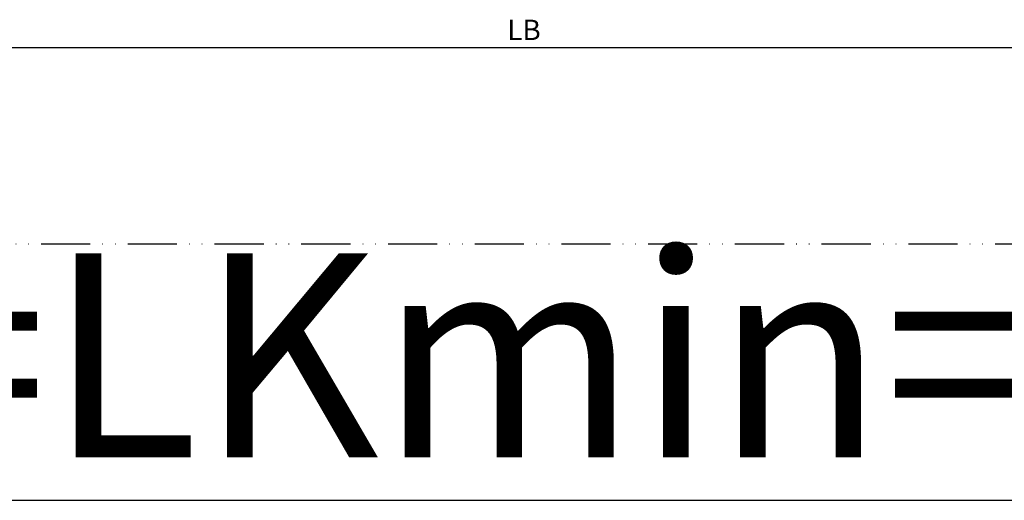
# Model space of a CAD drawing. Units: millimetres. Extents: x -4941 to 3342, y -1172 to 6584.
# Drawn here: x -3255 to -3014, y -1165 to -1047 of the extents above; entities that cross this region are included whole.
import ezdxf

# ---------------------------------------------------------------- set-up
doc = ezdxf.new("R2010")
doc.units = ezdxf.units.MM
doc.header["$MEASUREMENT"] = 0
doc.linetypes.add('ACAD_ISO12W100', pattern=[21, 12, -3, 0, -3, 0, -3])
for name, color, linetype in [('dimension-Bemassung', 2, 'Continuous'), ('outline-Körperkante', 7, 'Continuous'), ('TID', 5, 'Continuous'), ('Umriss', 7, 'ACAD_ISO12W100')]:
    doc.layers.add(name, color=color, linetype=linetype)
doc.dimstyles.new('ISO-5.0', dxfattribs={"dimtxt": 5, "dimasz": 5, "dimexe": 1.25, "dimexo": 0.625, "dimgap": 1.2, "dimtad": 1, "dimdec": 3, "dimtxsty": 'Standard', "dimcen": 2.5, "dimclrd": 256, "dimclre": 256, "dimadec": 0, "dimazin": 0, "dimtfac": 1, "dimtdec": 3, "dimtmove": 0, "dimatfit": 3, "dimfxl": 1, "dimlwd": -1, "dimlwe": -1, "dimarcsym": 0})
doc.dimstyles.new('ISO-50', dxfattribs={"dimtxt": 50, "dimasz": 40, "dimexe": 4, "dimexo": 0.625, "dimgap": 4, "dimtad": 1, "dimdec": 3, "dimtxsty": 'Standard', "dimcen": 2.5, "dimclrd": 256, "dimclre": 256, "dimadec": 0, "dimazin": 0, "dimtfac": 1, "dimtdec": 3, "dimtmove": 0, "dimatfit": 3, "dimldrblk": 'OPEN', "dimfxl": 1, "dimlwd": -1, "dimlwe": -1, "dimarcsym": 0})

# ---------------------------------------------------------------- blocks, each defined once
blk = doc.blocks.new('*D251')
at = {"layer": 'TID'}
for p, q in [((268.95, 112.43), (268.95, 46.29)), ((3291.95, 112.47), (3291.95, 46.29)), ((308.95, 50.29), (3251.95, 50.29))]:
    blk.add_line(p, q, dxfattribs=at)
for points in [[(308.95, 56.96), (308.95, 43.62), (268.95, 50.29)], [(3251.95, 56.96), (3251.95, 43.62), (3291.95, 50.29)]]:
    blk.add_solid(points, dxfattribs=at)
at = {"layer": 'TID', "color": 0, "insert": (1735.68, 79.29), "char_height": 50, "attachment_point": 5}
blk.add_mtext('LVmin=LKmin=', dxfattribs=at)
blk = doc.blocks.new('_Open')
at = {"color": 0, "linetype": 'ByBlock', "lineweight": -2}
for p, q in [((-1, 0.1667), (0, 0)), ((-1, -0.1667), (0, 0)), ((0, 0), (-1, 0))]:
    blk.add_line(p, q, dxfattribs=at)
blk = doc.blocks.new('*D227')
at = {"layer": 'dimension-Bemassung'}
for p, q in [((3297.95, 190.3), (3297.95, 159.81)), ((262.95, 167.78), (262.95, 159.81)), ((267.95, 161.06), (3292.95, 161.06))]:
    blk.add_line(p, q, dxfattribs=at)
for points in [[(267.95, 161.89), (267.95, 160.23), (262.95, 161.06)], [(3292.95, 161.89), (3292.95, 160.23), (3297.95, 161.06)]]:
    blk.add_solid(points, dxfattribs=at)
at = {"layer": 'dimension-Bemassung', "color": 0, "insert": (1849.79, 164.76), "char_height": 5, "attachment_point": 5}
blk.add_mtext('LB', dxfattribs=at)
blk = doc.blocks.new('Grundriss_EL_MF_OS')
at = {"layer": 'Umriss'}
blk.add_line((268.9484, 113.056), (3291.9484, 113.0933), dxfattribs=at)
at = {"layer": 'dimension-Bemassung'}
dim = blk.add_linear_dim(base=(3297.9484, 161.0593), p1=(262.9484, 168.405), p2=(3297.9484, 190.9216), text='LB', dimstyle='ISO-5.0', dxfattribs=at)
dim.commit()
dim.dimension.update_dxf_attribs({"geometry": '*D227', "text_midpoint": (1849.7938, 161.0593), "dimtype": 160})
at = {"layer": 'TID'}
dim = blk.add_linear_dim(base=(3291.9484, 50.2889), p1=(268.9484, 113.056), p2=(3291.9484, 113.0933), text='LVmin=LKmin=', dimstyle='ISO-50', dxfattribs=at)
dim.commit()
dim.dimension.update_dxf_attribs({"geometry": '*D251', "text_midpoint": (1735.6816, 50.2889), "dimtype": 160})

msp = doc.modelspace()

# ---------------------------------------------------------------- block references
at = {"layer": 'outline-Körperkante'}
msp.add_blockref('Grundriss_EL_MF_OS', (-4981.042, -1215.387), dxfattribs=at)

doc.saveas('drawing.dxf')
